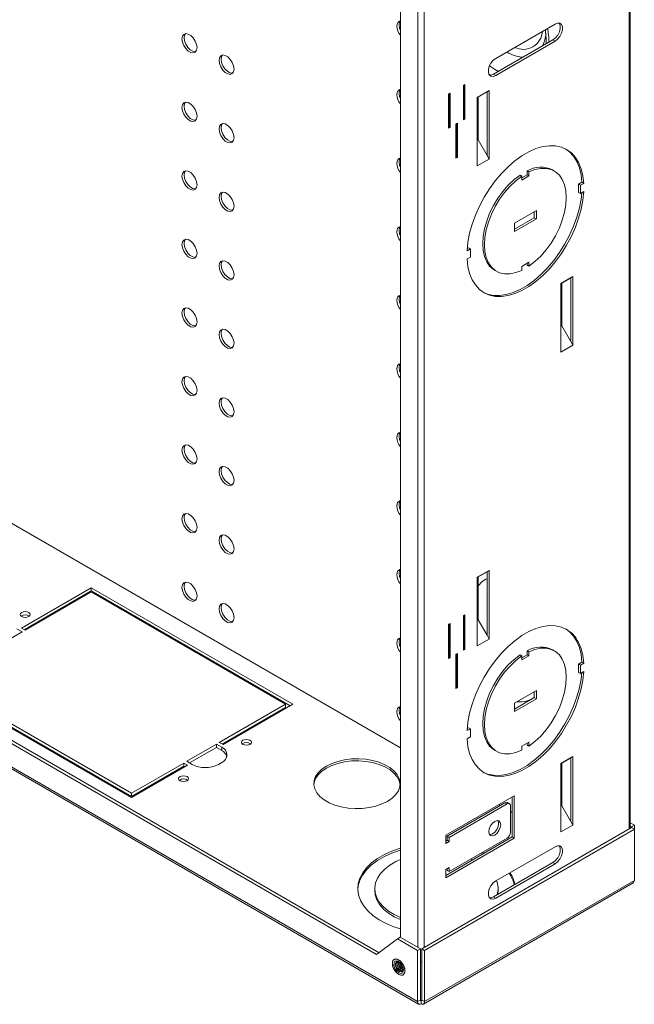
# Model space of a CAD drawing. Units: inches. Extents: x 0.7 to 57, y 1.2 to 57.4.
# Drawn here: x 49.6 to 57, y 8.4 to 20.1 of the extents above; entities that cross this region are included whole.
import ezdxf

# ---------------------------------------------------------------- set-up
doc = ezdxf.new("R2010")
doc.units = ezdxf.units.IN
doc.header["$MEASUREMENT"] = 0

msp = doc.modelspace()

# ---------------------------------------------------------------- linework, layer by layer
at = {"color": 7, "linetype": 'Continuous', "lineweight": 15}
for p, q in [((56.914, 10.489), (56.914, 43.509)), ((54.174, 25.488), (54.174, 9.189)), ((56.017, 20.068), (55.31, 19.659)), ((55.284, 19.47), (55.991, 19.878)), ((55.31, 19.455), (56.017, 19.863)), ((55.91, 19.836), (55.909, 19.907)), ((55.991, 19.878), (56.017, 19.863)), ((55.284, 19.47), (55.31, 19.455)), ((54.765, 19.244), (54.748, 19.234)), ((54.748, 19.234), (54.748, 18.826)), ((54.758, 18.84), (54.758, 19.24)), ((54.765, 18.836), (54.765, 19.244)), ((54.942, 19.346), (54.924, 19.336)), ((54.924, 19.336), (54.924, 18.928)), ((54.935, 18.942), (54.935, 19.342)), ((54.942, 18.938), (54.942, 19.346)), ((55.232, 19.276), (55.09, 19.194)), ((55.206, 19.261), (55.099, 19.199)), ((55.232, 19.276), (55.206, 19.261)), ((55.206, 18.503), (55.206, 19.261)), ((55.232, 18.459), (55.232, 19.276)), ((55.099, 19.199), (55.09, 19.194)), ((55.09, 18.377), (55.09, 19.194)), ((55.099, 19.199), (55.099, 18.689)), ((54.854, 18.887), (54.836, 18.877)), ((54.847, 18.483), (54.847, 18.883)), ((54.854, 18.479), (54.854, 18.887)), ((54.924, 18.936), (54.935, 18.942)), ((54.924, 18.928), (54.942, 18.938)), ((54.935, 18.942), (54.942, 18.938)), ((54.748, 18.834), (54.758, 18.84)), ((54.748, 18.826), (54.765, 18.836)), ((54.758, 18.84), (54.765, 18.836)), ((54.836, 18.877), (54.836, 18.469)), ((55.099, 18.689), (55.09, 18.684)), ((55.099, 18.689), (55.206, 18.503)), ((54.836, 18.477), (54.847, 18.483)), ((54.836, 18.469), (54.854, 18.479)), ((54.847, 18.483), (54.854, 18.479)), ((55.232, 18.459), (55.09, 18.377)), ((55.206, 18.503), (55.232, 18.459)), ((55.684, 18.271), (55.684, 18.318)), ((55.684, 18.318), (55.706, 18.306)), ((55.706, 18.259), (55.706, 18.306)), ((56.008, 18.318), (55.987, 18.33)), ((55.599, 18.269), (55.621, 18.257)), ((55.621, 18.235), (55.684, 18.271)), ((55.621, 18.21), (55.706, 18.259)), ((55.621, 18.257), (55.621, 18.21)), ((55.684, 18.271), (55.706, 18.259)), ((56.337, 18.183), (56.298, 18.16)), ((56.337, 18.183), (56.358, 18.17)), ((56.298, 18.16), (56.298, 18.062)), ((56.298, 18.16), (56.319, 18.148)), ((56.298, 18.062), (56.319, 18.05)), ((56.358, 18.17), (56.319, 18.148)), ((56.319, 18.148), (56.319, 18.05)), ((56.319, 18.05), (56.358, 18.072)), ((55.794, 17.845), (55.532, 17.694)), ((55.768, 17.761), (55.768, 17.83)), ((55.794, 17.747), (55.794, 17.845)), ((55.532, 17.625), (55.768, 17.761)), ((55.532, 17.596), (55.794, 17.747)), ((55.768, 17.761), (55.794, 17.747)), ((55.532, 17.694), (55.532, 17.596)), ((55.007, 17.39), (54.968, 17.368)), ((54.986, 17.403), (54.97, 17.393)), ((54.986, 17.403), (55.007, 17.39)), ((55.007, 17.292), (55.007, 17.39)), ((54.968, 17.27), (55.007, 17.292)), ((55.297, 17.135), (55.318, 17.123)), ((55.706, 17.23), (55.621, 17.181)), ((55.621, 17.181), (55.621, 17.134)), ((55.684, 17.196), (55.684, 17.218)), ((55.684, 17.196), (55.706, 17.183)), ((55.706, 17.183), (55.706, 17.23)), ((56.229, 17.059), (56.087, 16.977)), ((56.203, 17.044), (56.096, 16.982)), ((56.229, 17.059), (56.203, 17.044)), ((56.203, 16.286), (56.203, 17.044)), ((56.229, 16.242), (56.229, 17.059)), ((56.096, 16.982), (56.087, 16.977)), ((56.087, 16.16), (56.087, 16.977)), ((56.096, 16.982), (56.096, 16.472)), ((56.096, 16.472), (56.087, 16.467)), ((56.096, 16.472), (56.203, 16.286)), ((56.229, 16.242), (56.087, 16.16)), ((56.203, 16.286), (56.229, 16.242)), ((46.886, 15.653), (54.174, 11.446)), ((44.331, 14.223), (54.377, 8.424)), ((44.344, 14.194), (54.39, 8.394)), ((44.818, 14.221), (53.89, 8.984)), ((44.851, 14.241), (53.919, 9.006)), ((55.232, 13.56), (55.09, 13.478)), ((55.206, 13.545), (55.099, 13.483)), ((55.232, 13.56), (55.206, 13.545)), ((55.206, 12.787), (55.206, 13.545)), ((55.232, 12.743), (55.232, 13.56)), ((55.099, 13.483), (55.09, 13.478)), ((55.09, 12.662), (55.09, 13.478)), ((55.099, 13.483), (55.099, 12.973)), ((50.488, 13.354), (49.655, 12.874)), ((50.488, 13.315), (49.688, 12.854)), ((49.699, 12.848), (50.488, 13.304)), ((52.892, 11.967), (50.488, 13.354)), ((50.488, 13.315), (50.488, 13.354)), ((52.858, 11.947), (50.488, 13.315)), ((50.488, 13.304), (52.804, 11.967)), ((54.942, 13.03), (54.924, 13.02)), ((54.924, 13.02), (54.924, 12.612)), ((54.935, 12.626), (54.935, 13.026)), ((54.942, 12.622), (54.942, 13.03)), ((54.765, 12.928), (54.748, 12.918)), ((54.748, 12.918), (54.748, 12.51)), ((54.758, 12.524), (54.758, 12.924)), ((54.765, 12.52), (54.765, 12.928)), ((55.099, 12.973), (55.09, 12.968)), ((55.099, 12.973), (55.206, 12.787)), ((49.31, 12.624), (49.663, 12.828)), ((49.663, 12.828), (49.6, 12.865)), ((49.655, 12.874), (49.699, 12.848)), ((55.206, 12.787), (55.232, 12.743)), ((55.232, 12.743), (55.09, 12.662)), ((54.854, 12.571), (54.836, 12.561)), ((54.836, 12.561), (54.836, 12.152)), ((54.847, 12.167), (54.847, 12.567)), ((54.854, 12.163), (54.854, 12.571)), ((54.924, 12.62), (54.935, 12.626)), ((54.924, 12.612), (54.942, 12.622)), ((54.935, 12.626), (54.942, 12.622)), ((55.599, 12.553), (55.621, 12.541)), ((55.621, 12.519), (55.684, 12.555)), ((55.684, 12.555), (55.684, 12.602)), ((55.684, 12.602), (55.706, 12.59)), ((55.684, 12.555), (55.706, 12.543)), ((55.706, 12.543), (55.706, 12.59)), ((56.008, 12.602), (55.987, 12.614)), ((54.748, 12.518), (54.758, 12.524)), ((54.748, 12.51), (54.765, 12.52)), ((54.758, 12.524), (54.765, 12.52)), ((55.621, 12.494), (55.706, 12.543)), ((55.621, 12.541), (55.621, 12.494)), ((56.337, 12.467), (56.298, 12.444)), ((56.298, 12.444), (56.298, 12.346)), ((56.298, 12.444), (56.319, 12.432)), ((56.358, 12.455), (56.319, 12.432)), ((56.319, 12.432), (56.319, 12.334)), ((56.337, 12.467), (56.358, 12.455)), ((56.298, 12.346), (56.319, 12.334)), ((56.319, 12.334), (56.358, 12.357)), ((48.563, 12.243), (50.967, 10.855)), ((50.967, 10.906), (48.65, 12.243)), ((50.967, 10.867), (48.65, 12.204)), ((54.836, 12.161), (54.847, 12.167)), ((54.836, 12.152), (54.854, 12.163)), ((54.847, 12.167), (54.854, 12.163)), ((55.794, 12.129), (55.532, 11.978)), ((55.768, 12.046), (55.768, 12.114)), ((55.794, 12.031), (55.794, 12.129)), ((52.804, 11.967), (52.015, 11.511)), ((52.059, 11.486), (52.892, 11.967)), ((52.804, 11.928), (52.804, 11.967)), ((55.532, 11.909), (55.768, 12.046)), ((55.532, 11.88), (55.794, 12.031)), ((55.532, 11.978), (55.532, 11.88)), ((55.768, 12.046), (55.794, 12.031)), ((52.804, 11.928), (52.049, 11.492)), ((55.007, 11.675), (54.968, 11.652)), ((54.986, 11.687), (54.97, 11.677)), ((54.986, 11.687), (55.007, 11.675)), ((55.007, 11.577), (55.007, 11.675)), ((52.015, 11.511), (52.059, 11.486)), ((54.968, 11.554), (55.007, 11.577)), ((55.706, 11.514), (55.621, 11.465)), ((55.684, 11.48), (55.684, 11.502)), ((55.706, 11.468), (55.706, 11.514)), ((51.98, 11.491), (51.626, 11.287)), ((51.98, 11.452), (51.66, 11.267)), ((52.043, 11.454), (51.98, 11.491)), ((51.98, 11.452), (51.98, 11.491)), ((52.043, 11.415), (51.98, 11.452)), ((52.043, 11.415), (52.043, 11.454)), ((55.297, 11.419), (55.318, 11.407)), ((55.621, 11.465), (55.621, 11.419)), ((55.684, 11.48), (55.706, 11.468)), ((51.591, 11.266), (50.967, 10.906)), ((51.635, 11.241), (51.591, 11.266)), ((51.591, 11.227), (51.591, 11.266)), ((51.626, 11.287), (51.69, 11.25)), ((52.004, 11.25), (52.043, 11.273)), ((56.229, 11.343), (56.087, 11.261)), ((56.096, 11.266), (56.087, 11.261)), ((56.087, 10.445), (56.087, 11.261)), ((56.203, 11.328), (56.096, 11.266)), ((56.096, 11.266), (56.096, 10.756)), ((56.229, 11.343), (56.203, 11.328)), ((56.203, 10.57), (56.203, 11.328)), ((56.229, 10.526), (56.229, 11.343)), ((50.967, 10.855), (51.635, 11.241)), ((51.591, 11.227), (50.967, 10.867)), ((51.601, 11.221), (51.591, 11.227)), ((50.967, 10.867), (50.967, 10.906)), ((55.53, 10.876), (54.713, 10.405)), ((54.73, 10.395), (55.419, 10.793)), ((55.419, 10.793), (55.445, 10.778)), ((55.475, 10.781), (55.449, 10.796)), ((55.504, 10.385), (55.504, 10.862)), ((55.53, 10.37), (55.53, 10.876)), ((54.756, 10.38), (55.445, 10.778)), ((55.345, 10.77), (55.362, 10.76)), ((55.487, 10.754), (55.487, 10.443)), ((55.487, 10.688), (55.504, 10.678)), ((56.096, 10.756), (56.087, 10.751)), ((56.096, 10.756), (56.203, 10.57)), ((56.203, 10.57), (56.229, 10.526)), ((54.427, 9.052), (56.928, 10.496)), ((54.46, 9.033), (56.962, 10.477)), ((56.229, 10.526), (56.087, 10.445)), ((56.962, 10.525), (56.914, 10.552)), ((56.928, 10.506), (56.914, 10.513)), ((56.928, 10.506), (56.962, 10.525)), ((56.928, 10.496), (56.928, 10.506)), ((56.928, 10.496), (56.962, 10.477)), ((56.962, 10.477), (56.962, 10.525)), ((56.962, 9.868), (56.962, 10.477)), ((54.713, 10.405), (54.713, 10.307)), ((54.713, 9.928), (55.504, 10.385)), ((54.713, 9.899), (55.53, 10.37)), ((54.713, 10.336), (54.73, 10.346)), ((54.713, 10.307), (54.756, 10.331)), ((54.73, 10.395), (54.756, 10.38)), ((54.73, 10.346), (54.73, 10.395)), ((54.73, 10.346), (54.756, 10.331)), ((54.756, 10.331), (54.756, 10.38)), ((55.445, 10.37), (54.756, 9.972)), ((55.504, 10.385), (55.53, 10.37)), ((55.179, 10.197), (55.16, 10.206)), ((56.017, 10.269), (55.31, 9.861)), ((55.035, 10.114), (55.015, 10.122)), ((55.155, 10.183), (55.135, 10.191)), ((54.756, 10.021), (54.713, 9.997)), ((54.713, 9.997), (54.713, 9.899)), ((54.73, 9.987), (54.73, 10.006)), ((54.73, 9.987), (54.756, 9.972)), ((54.756, 9.972), (54.756, 10.021)), ((55.284, 9.671), (55.991, 10.08)), ((55.31, 9.657), (56.017, 10.065)), ((55.991, 10.08), (56.017, 10.065)), ((56.962, 9.868), (54.46, 8.424)), ((53.868, 9.77), (53.868, 9.746)), ((54.447, 8.394), (56.948, 9.838)), ((55.338, 9.746), (55.338, 9.77)), ((55.284, 9.671), (55.31, 9.657)), ((53.89, 8.984), (54.138, 9.171)), ((54.138, 9.171), (54.172, 9.19)), ((54.138, 9.171), (54.377, 9.033)), ((54.172, 9.19), (54.411, 9.052)), ((54.411, 9.052), (54.377, 9.033)), ((54.377, 9.033), (54.377, 8.424)), ((54.411, 8.443), (54.411, 9.052)), ((54.427, 8.443), (54.427, 9.052)), ((54.427, 9.052), (54.46, 9.033)), ((54.46, 8.424), (54.46, 9.033)), ((54.105, 8.93), (54.1, 8.927)), ((54.112, 8.906), (54.112, 8.906)), ((54.203, 8.838), (54.203, 8.839)), ((54.194, 8.764), (54.194, 8.764)), ((54.206, 8.743), (54.211, 8.746)), ((54.377, 8.424), (54.411, 8.443)), ((54.419, 8.438), (54.419, 8.399)), ((54.46, 8.424), (54.427, 8.443))]:
    msp.add_line(p, q, dxfattribs=at)
at = {"color": 8, "linetype": 'Continuous', "lineweight": 15}
for p, q in [((56.899, 43.5), (56.899, 10.48)), ((54.382, 25.368), (54.382, 9.069)), ((54.455, 25.368), (54.455, 9.069)), ((55.247, 19.458), (55.228, 19.47)), ((55.193, 13.538), (55.206, 13.539)), ((54.419, 8.438), (54.411, 8.443)), ((54.427, 8.443), (54.419, 8.438))]:
    msp.add_line(p, q, dxfattribs=at)
at = {"color": 7, "linetype": 'Continuous', "lineweight": 15, "flags": 128}
for points in [[(54.174, 20.108), (54.164, 20.091), (54.158, 20.058)], [(54.158, 20.058), (54.164, 20.02), (54.174, 19.991)], [(55.991, 19.878), (56.021, 19.902), (56.048, 19.935), (56.068, 19.973), (56.078, 20.013), (56.078, 20.048), (56.068, 20.075), (56.065, 20.079)], [(56.017, 19.863), (56.047, 19.887), (56.073, 19.92), (56.093, 19.959), (56.104, 19.998), (56.104, 20.034), (56.093, 20.061), (56.073, 20.077), (56.047, 20.079), (56.017, 20.068)], [(51.57, 19.89), (51.575, 19.852), (51.591, 19.812), (51.614, 19.775), (51.644, 19.746), (51.675, 19.728), (51.704, 19.723), (51.728, 19.733), (51.743, 19.755), (51.749, 19.787), (51.743, 19.825), (51.728, 19.865), (51.704, 19.902), (51.675, 19.931), (51.644, 19.949), (51.614, 19.954), (51.591, 19.945), (51.575, 19.922), (51.57, 19.89)], [(51.61, 19.953), (51.601, 19.937), (51.595, 19.905)], [(51.595, 19.905), (51.601, 19.867), (51.616, 19.826), (51.64, 19.79), (51.669, 19.761), (51.7, 19.743), (51.729, 19.738), (51.734, 19.739)], [(52.012, 19.635), (52.017, 19.597), (52.033, 19.557), (52.056, 19.52), (52.086, 19.491), (52.117, 19.473), (52.146, 19.468), (52.17, 19.478), (52.185, 19.5), (52.191, 19.532), (52.185, 19.57), (52.17, 19.61), (52.146, 19.647), (52.117, 19.676), (52.086, 19.694), (52.056, 19.699), (52.033, 19.689), (52.017, 19.667), (52.012, 19.635)], [(52.052, 19.698), (52.042, 19.682), (52.037, 19.65)], [(52.037, 19.65), (52.042, 19.611), (52.058, 19.571), (52.082, 19.535), (52.111, 19.505), (52.142, 19.488), (52.171, 19.483), (52.176, 19.484)], [(55.31, 19.659), (55.279, 19.636), (55.253, 19.603), (55.233, 19.564), (55.223, 19.525), (55.223, 19.489), (55.233, 19.462), (55.253, 19.446), (55.279, 19.444), (55.31, 19.455)], [(55.236, 19.459), (55.254, 19.459), (55.284, 19.47)], [(54.174, 19.291), (54.164, 19.274), (54.158, 19.242)], [(54.158, 19.242), (54.164, 19.203), (54.174, 19.175)], [(51.57, 19.074), (51.575, 19.035), (51.591, 18.995), (51.614, 18.958), (51.644, 18.929), (51.675, 18.911), (51.704, 18.907), (51.728, 18.916), (51.743, 18.938), (51.749, 18.97), (51.743, 19.009), (51.728, 19.049), (51.704, 19.086), (51.675, 19.115), (51.644, 19.133), (51.614, 19.137), (51.591, 19.128), (51.575, 19.106), (51.57, 19.074)], [(51.61, 19.137), (51.601, 19.121), (51.595, 19.088)], [(51.595, 19.088), (51.601, 19.05), (51.616, 19.01), (51.64, 18.973), (51.669, 18.944), (51.7, 18.926), (51.729, 18.922), (51.734, 18.922)], [(52.012, 18.819), (52.017, 18.78), (52.033, 18.74), (52.056, 18.703), (52.086, 18.674), (52.117, 18.656), (52.146, 18.652), (52.17, 18.661), (52.185, 18.683), (52.191, 18.715), (52.185, 18.754), (52.17, 18.794), (52.146, 18.831), (52.117, 18.86), (52.086, 18.878), (52.056, 18.882), (52.033, 18.873), (52.017, 18.851), (52.012, 18.819)], [(52.052, 18.882), (52.042, 18.866), (52.037, 18.833)], [(52.037, 18.833), (52.042, 18.795), (52.058, 18.755), (52.082, 18.718), (52.111, 18.689), (52.142, 18.671), (52.171, 18.666), (52.176, 18.667)], [(54.968, 17.368), (54.978, 17.47), (54.998, 17.576), (55.028, 17.684), (55.067, 17.792), (55.115, 17.9), (55.171, 18.005), (55.234, 18.105), (55.303, 18.201), (55.377, 18.289), (55.456, 18.368), (55.538, 18.439), (55.621, 18.499), (55.705, 18.547), (55.789, 18.584), (55.87, 18.608), (55.949, 18.619), (56.023, 18.616), (56.093, 18.601), (56.155, 18.573), (56.211, 18.533), (56.259, 18.48), (56.298, 18.417), (56.328, 18.344), (56.348, 18.261), (56.358, 18.17)], [(56.145, 18.579), (56.19, 18.545), (56.238, 18.493), (56.277, 18.429), (56.307, 18.356), (56.327, 18.273), (56.337, 18.183)], [(54.174, 18.474), (54.164, 18.457), (54.158, 18.425)], [(54.158, 18.425), (54.164, 18.387), (54.174, 18.358)], [(51.57, 18.257), (51.575, 18.219), (51.591, 18.179), (51.614, 18.142), (51.644, 18.113), (51.675, 18.095), (51.704, 18.09), (51.728, 18.1), (51.743, 18.122), (51.749, 18.154), (51.743, 18.192), (51.728, 18.232), (51.704, 18.269), (51.675, 18.298), (51.644, 18.316), (51.614, 18.321), (51.591, 18.311), (51.575, 18.289), (51.57, 18.257)], [(51.61, 18.32), (51.601, 18.304), (51.595, 18.272)], [(55.706, 18.306), (55.777, 18.334), (55.846, 18.348), (55.911, 18.349), (55.97, 18.335), (56.023, 18.308), (56.068, 18.269), (56.103, 18.217), (56.13, 18.154), (56.146, 18.082), (56.151, 18.002), (56.146, 17.915), (56.13, 17.825), (56.103, 17.732), (56.068, 17.639), (56.023, 17.547), (55.97, 17.459), (55.911, 17.378), (55.846, 17.303), (55.777, 17.238), (55.706, 17.183)], [(51.595, 18.272), (51.601, 18.233), (51.616, 18.193), (51.64, 18.157), (51.669, 18.127), (51.7, 18.11), (51.729, 18.105), (51.734, 18.106)], [(55.297, 17.135), (55.282, 17.144), (55.237, 17.184), (55.202, 17.236), (55.175, 17.298), (55.159, 17.37), (55.154, 17.451), (55.159, 17.537), (55.175, 17.628), (55.202, 17.721), (55.237, 17.814), (55.282, 17.905), (55.335, 17.993), (55.394, 18.075), (55.459, 18.149), (55.528, 18.215), (55.599, 18.269)], [(55.621, 17.134), (55.549, 17.107), (55.48, 17.092), (55.416, 17.092), (55.356, 17.105), (55.303, 17.132), (55.259, 17.172), (55.223, 17.223), (55.197, 17.286), (55.181, 17.358), (55.175, 17.438), (55.181, 17.525), (55.197, 17.616), (55.223, 17.708), (55.259, 17.802), (55.303, 17.893), (55.356, 17.981), (55.416, 18.063), (55.48, 18.137), (55.549, 18.202), (55.621, 18.257)], [(52.012, 18.002), (52.017, 17.964), (52.033, 17.924), (52.056, 17.887), (52.086, 17.858), (52.117, 17.84), (52.146, 17.835), (52.17, 17.844), (52.185, 17.867), (52.191, 17.899), (52.185, 17.937), (52.17, 17.977), (52.146, 18.014), (52.117, 18.043), (52.086, 18.061), (52.056, 18.066), (52.033, 18.056), (52.017, 18.034), (52.012, 18.002)], [(52.052, 18.065), (52.042, 18.049), (52.037, 18.017)], [(56.358, 18.072), (56.348, 17.97), (56.328, 17.864), (56.298, 17.756), (56.259, 17.648), (56.211, 17.54), (56.155, 17.435), (56.093, 17.335), (56.023, 17.24), (55.949, 17.152), (55.87, 17.072), (55.789, 17.001), (55.705, 16.942), (55.621, 16.893), (55.538, 16.857), (55.456, 16.833), (55.377, 16.822), (55.303, 16.824), (55.234, 16.839), (55.171, 16.867), (55.115, 16.907), (55.067, 16.96), (55.028, 17.023), (54.998, 17.097), (54.978, 17.179), (54.968, 17.27)], [(52.037, 18.017), (52.042, 17.978), (52.058, 17.938), (52.082, 17.901), (52.111, 17.872), (52.142, 17.854), (52.171, 17.85), (52.176, 17.85)], [(56.335, 18.059), (56.327, 17.982), (56.307, 17.877), (56.277, 17.769), (56.238, 17.66), (56.19, 17.553), (56.134, 17.448), (56.071, 17.347), (56.002, 17.252), (55.928, 17.164), (55.849, 17.084), (55.767, 17.014), (55.684, 16.954), (55.6, 16.905), (55.516, 16.869), (55.435, 16.845), (55.356, 16.834), (55.282, 16.836), (55.212, 16.851), (55.16, 16.873)], [(54.173, 17.657), (54.164, 17.641), (54.158, 17.609)], [(54.158, 17.609), (54.164, 17.57), (54.174, 17.541)], [(51.57, 17.441), (51.575, 17.402), (51.591, 17.362), (51.614, 17.325), (51.644, 17.296), (51.675, 17.278), (51.704, 17.274), (51.728, 17.283), (51.743, 17.305), (51.749, 17.337), (51.743, 17.376), (51.728, 17.416), (51.704, 17.453), (51.675, 17.482), (51.644, 17.5), (51.614, 17.504), (51.591, 17.495), (51.575, 17.473), (51.57, 17.441)], [(51.61, 17.504), (51.601, 17.488), (51.595, 17.455)], [(51.595, 17.455), (51.601, 17.417), (51.616, 17.377), (51.64, 17.34), (51.669, 17.311), (51.7, 17.293), (51.729, 17.288), (51.734, 17.289)], [(52.012, 17.186), (52.017, 17.147), (52.033, 17.107), (52.056, 17.07), (52.086, 17.041), (52.117, 17.023), (52.146, 17.019), (52.17, 17.028), (52.185, 17.05), (52.191, 17.082), (52.185, 17.121), (52.17, 17.161), (52.146, 17.198), (52.117, 17.227), (52.086, 17.245), (52.056, 17.249), (52.033, 17.24), (52.017, 17.218), (52.012, 17.186)], [(52.052, 17.249), (52.042, 17.232), (52.037, 17.2)], [(52.037, 17.2), (52.042, 17.162), (52.058, 17.122), (52.082, 17.085), (52.111, 17.056), (52.142, 17.038), (52.171, 17.033), (52.176, 17.034)], [(54.173, 16.84), (54.164, 16.824), (54.158, 16.792)], [(54.158, 16.792), (54.164, 16.754), (54.174, 16.725)], [(51.57, 16.624), (51.575, 16.586), (51.591, 16.546), (51.614, 16.509), (51.644, 16.48), (51.675, 16.462), (51.704, 16.457), (51.728, 16.467), (51.743, 16.489), (51.749, 16.521), (51.743, 16.559), (51.728, 16.599), (51.704, 16.636), (51.675, 16.665), (51.644, 16.683), (51.614, 16.688), (51.591, 16.678), (51.575, 16.656), (51.57, 16.624)], [(51.61, 16.687), (51.601, 16.671), (51.595, 16.639)], [(51.595, 16.639), (51.601, 16.6), (51.616, 16.56), (51.64, 16.524), (51.669, 16.494), (51.7, 16.476), (51.729, 16.472), (51.734, 16.472)], [(52.012, 16.369), (52.017, 16.331), (52.033, 16.29), (52.056, 16.254), (52.086, 16.225), (52.117, 16.207), (52.146, 16.202), (52.17, 16.211), (52.185, 16.233), (52.191, 16.266), (52.185, 16.304), (52.17, 16.344), (52.146, 16.381), (52.117, 16.41), (52.086, 16.428), (52.056, 16.433), (52.033, 16.423), (52.017, 16.401), (52.012, 16.369)], [(52.052, 16.432), (52.042, 16.416), (52.037, 16.384)], [(52.037, 16.384), (52.042, 16.345), (52.058, 16.305), (52.082, 16.268), (52.111, 16.239), (52.142, 16.221), (52.171, 16.217), (52.176, 16.217)], [(54.173, 16.024), (54.164, 16.008), (54.158, 15.976)], [(54.158, 15.976), (54.164, 15.937), (54.174, 15.908)], [(51.57, 15.808), (51.575, 15.769), (51.591, 15.729), (51.614, 15.692), (51.644, 15.663), (51.675, 15.645), (51.704, 15.641), (51.728, 15.65), (51.743, 15.672), (51.749, 15.704), (51.743, 15.743), (51.728, 15.783), (51.704, 15.82), (51.675, 15.849), (51.644, 15.867), (51.614, 15.871), (51.591, 15.862), (51.575, 15.84), (51.57, 15.808)], [(51.61, 15.871), (51.601, 15.854), (51.595, 15.822)], [(51.595, 15.822), (51.601, 15.784), (51.616, 15.744), (51.64, 15.707), (51.669, 15.678), (51.7, 15.66), (51.729, 15.655), (51.734, 15.656)], [(52.012, 15.552), (52.017, 15.514), (52.033, 15.474), (52.056, 15.437), (52.086, 15.408), (52.117, 15.39), (52.146, 15.386), (52.17, 15.395), (52.185, 15.417), (52.191, 15.449), (52.185, 15.488), (52.17, 15.528), (52.146, 15.564), (52.117, 15.594), (52.086, 15.611), (52.056, 15.616), (52.033, 15.607), (52.017, 15.585), (52.012, 15.552)], [(52.052, 15.615), (52.042, 15.599), (52.037, 15.567)], [(52.037, 15.567), (52.042, 15.529), (52.058, 15.489), (52.082, 15.452), (52.111, 15.423), (52.142, 15.405), (52.171, 15.4), (52.176, 15.401)], [(54.173, 15.207), (54.164, 15.191), (54.158, 15.159)], [(54.158, 15.159), (54.164, 15.121), (54.174, 15.092)], [(51.57, 14.991), (51.575, 14.953), (51.591, 14.913), (51.614, 14.876), (51.644, 14.847), (51.675, 14.829), (51.704, 14.824), (51.728, 14.833), (51.743, 14.856), (51.749, 14.888), (51.743, 14.926), (51.728, 14.966), (51.704, 15.003), (51.675, 15.032), (51.644, 15.05), (51.614, 15.055), (51.591, 15.045), (51.575, 15.023), (51.57, 14.991)], [(51.61, 15.054), (51.601, 15.038), (51.595, 15.006)], [(51.595, 15.006), (51.601, 14.967), (51.616, 14.927), (51.64, 14.89), (51.669, 14.861), (51.7, 14.843), (51.729, 14.839), (51.734, 14.839)], [(52.012, 14.736), (52.017, 14.697), (52.033, 14.657), (52.056, 14.621), (52.086, 14.591), (52.117, 14.574), (52.146, 14.569), (52.17, 14.578), (52.185, 14.6), (52.191, 14.633), (52.185, 14.671), (52.17, 14.711), (52.146, 14.748), (52.117, 14.777), (52.086, 14.795), (52.056, 14.8), (52.033, 14.79), (52.017, 14.768), (52.012, 14.736)], [(52.052, 14.799), (52.042, 14.783), (52.037, 14.751)], [(52.037, 14.751), (52.042, 14.712), (52.058, 14.672), (52.082, 14.635), (52.111, 14.606), (52.142, 14.588), (52.171, 14.584), (52.176, 14.584)], [(54.173, 14.391), (54.164, 14.375), (54.158, 14.343)], [(54.158, 14.343), (54.164, 14.304), (54.174, 14.275)], [(51.57, 14.174), (51.575, 14.136), (51.591, 14.096), (51.614, 14.059), (51.644, 14.03), (51.675, 14.012), (51.704, 14.008), (51.728, 14.017), (51.743, 14.039), (51.749, 14.071), (51.743, 14.11), (51.728, 14.15), (51.704, 14.186), (51.675, 14.216), (51.644, 14.234), (51.614, 14.238), (51.591, 14.229), (51.575, 14.207), (51.57, 14.174)], [(51.61, 14.238), (51.601, 14.221), (51.595, 14.189)], [(51.595, 14.189), (51.601, 14.151), (51.616, 14.111), (51.64, 14.074), (51.669, 14.045), (51.7, 14.027), (51.729, 14.022), (51.734, 14.023)], [(52.012, 13.919), (52.017, 13.881), (52.033, 13.841), (52.056, 13.804), (52.086, 13.775), (52.117, 13.757), (52.146, 13.752), (52.17, 13.762), (52.185, 13.784), (52.191, 13.816), (52.185, 13.855), (52.17, 13.895), (52.146, 13.931), (52.117, 13.96), (52.086, 13.978), (52.056, 13.983), (52.033, 13.974), (52.017, 13.952), (52.012, 13.919)], [(52.052, 13.982), (52.042, 13.966), (52.037, 13.934)], [(52.037, 13.934), (52.042, 13.896), (52.058, 13.856), (52.082, 13.819), (52.111, 13.79), (52.142, 13.772), (52.171, 13.767), (52.176, 13.768)], [(54.173, 13.574), (54.164, 13.558), (54.158, 13.526)], [(54.158, 13.526), (54.164, 13.488), (54.174, 13.459)], [(51.57, 13.358), (51.575, 13.319), (51.591, 13.279), (51.614, 13.243), (51.644, 13.214), (51.675, 13.196), (51.704, 13.191), (51.728, 13.2), (51.743, 13.222), (51.749, 13.255), (51.743, 13.293), (51.728, 13.333), (51.704, 13.37), (51.675, 13.399), (51.644, 13.417), (51.614, 13.422), (51.591, 13.412), (51.575, 13.39), (51.57, 13.358)], [(51.61, 13.421), (51.601, 13.405), (51.595, 13.373)], [(51.595, 13.373), (51.601, 13.334), (51.616, 13.294), (51.64, 13.257), (51.669, 13.228), (51.7, 13.21), (51.729, 13.206), (51.734, 13.206)], [(52.012, 13.103), (52.017, 13.064), (52.033, 13.024), (52.056, 12.988), (52.086, 12.958), (52.117, 12.94), (52.146, 12.936), (52.17, 12.945), (52.185, 12.967), (52.191, 13), (52.185, 13.038), (52.17, 13.078), (52.146, 13.115), (52.117, 13.144), (52.086, 13.162), (52.056, 13.166), (52.033, 13.157), (52.017, 13.135), (52.012, 13.103)], [(52.052, 13.166), (52.042, 13.15), (52.037, 13.118)], [(49.659, 13.011), (49.678, 13.003), (49.701, 13.001), (49.723, 13.003), (49.743, 13.011), (49.756, 13.022), (49.76, 13.035), (49.756, 13.048), (49.743, 13.059), (49.723, 13.067), (49.701, 13.069), (49.678, 13.067), (49.659, 13.059), (49.646, 13.048), (49.641, 13.035), (49.646, 13.022), (49.659, 13.011)], [(52.037, 13.118), (52.042, 13.079), (52.058, 13.039), (52.082, 13.002), (52.111, 12.973), (52.142, 12.955), (52.171, 12.951), (52.176, 12.951)], [(54.968, 11.652), (54.978, 11.754), (54.998, 11.86), (55.028, 11.968), (55.067, 12.077), (55.115, 12.184), (55.171, 12.289), (55.234, 12.39), (55.303, 12.485), (55.377, 12.573), (55.456, 12.653), (55.538, 12.723), (55.621, 12.783), (55.705, 12.831), (55.789, 12.868), (55.87, 12.892), (55.949, 12.903), (56.023, 12.901), (56.093, 12.885), (56.155, 12.857), (56.211, 12.817), (56.259, 12.765), (56.298, 12.701), (56.328, 12.628), (56.348, 12.545), (56.358, 12.455)], [(56.145, 12.863), (56.19, 12.829), (56.238, 12.777), (56.277, 12.714), (56.307, 12.64), (56.327, 12.557), (56.337, 12.467)], [(54.173, 12.758), (54.164, 12.742), (54.158, 12.709)], [(54.158, 12.709), (54.164, 12.671), (54.174, 12.642)], [(55.297, 11.419), (55.282, 11.428), (55.237, 11.468), (55.202, 11.52), (55.175, 11.582), (55.159, 11.655), (55.154, 11.735), (55.159, 11.821), (55.175, 11.912), (55.202, 12.005), (55.237, 12.098), (55.282, 12.19), (55.335, 12.277), (55.394, 12.359), (55.459, 12.434), (55.528, 12.499), (55.599, 12.553)], [(55.706, 12.59), (55.777, 12.618), (55.846, 12.632), (55.911, 12.633), (55.97, 12.619), (56.023, 12.593), (56.068, 12.553), (56.103, 12.501), (56.13, 12.438), (56.146, 12.366), (56.151, 12.286), (56.146, 12.2), (56.13, 12.109), (56.103, 12.016), (56.068, 11.923), (56.023, 11.831), (55.97, 11.744), (55.911, 11.662), (55.846, 11.587), (55.777, 11.522), (55.706, 11.468)], [(55.621, 11.419), (55.549, 11.391), (55.48, 11.376), (55.416, 11.376), (55.356, 11.389), (55.303, 11.416), (55.259, 11.456), (55.223, 11.508), (55.197, 11.57), (55.181, 11.642), (55.175, 11.723), (55.181, 11.809), (55.197, 11.9), (55.223, 11.993), (55.259, 12.086), (55.303, 12.177), (55.356, 12.265), (55.416, 12.347), (55.48, 12.421), (55.549, 12.486), (55.621, 12.541)], [(56.358, 12.357), (56.348, 12.254), (56.328, 12.149), (56.298, 12.041), (56.259, 11.932), (56.211, 11.825), (56.155, 11.72), (56.093, 11.619), (56.023, 11.524), (55.949, 11.436), (55.87, 11.356), (55.789, 11.286), (55.705, 11.226), (55.621, 11.177), (55.538, 11.141), (55.456, 11.117), (55.377, 11.106), (55.303, 11.108), (55.234, 11.123), (55.171, 11.151), (55.115, 11.192), (55.067, 11.244), (55.028, 11.307), (54.998, 11.381), (54.978, 11.463), (54.968, 11.554)], [(56.335, 12.343), (56.327, 12.267), (56.307, 12.161), (56.277, 12.053), (56.238, 11.944), (56.19, 11.837), (56.134, 11.732), (56.071, 11.631), (56.002, 11.536), (55.928, 11.448), (55.849, 11.368), (55.767, 11.298), (55.684, 11.238), (55.6, 11.189), (55.516, 11.153), (55.435, 11.129), (55.356, 11.118), (55.282, 11.12), (55.212, 11.135), (55.16, 11.158)], [(54.173, 11.941), (54.164, 11.925), (54.158, 11.893)], [(54.158, 11.893), (54.164, 11.854), (54.174, 11.826)], [(52.296, 11.488), (52.315, 11.481), (52.338, 11.478), (52.361, 11.481), (52.38, 11.488), (52.393, 11.499), (52.398, 11.512), (52.393, 11.525), (52.38, 11.537), (52.361, 11.544), (52.338, 11.547), (52.315, 11.544), (52.296, 11.537), (52.283, 11.525), (52.279, 11.512), (52.283, 11.499), (52.296, 11.488)], [(54.019, 10.809), (54.074, 10.847), (54.118, 10.889), (54.149, 10.935), (54.166, 10.983), (54.17, 11.032), (54.159, 11.08), (54.135, 11.128), (54.097, 11.172), (54.048, 11.212), (53.988, 11.246), (53.919, 11.275), (53.842, 11.296), (53.761, 11.31), (53.677, 11.316), (53.592, 11.314), (53.508, 11.304), (53.429, 11.286), (53.356, 11.261), (53.291, 11.23), (53.236, 11.192), (53.193, 11.15), (53.162, 11.104), (53.145, 11.056), (53.141, 11.007), (53.152, 10.959), (53.176, 10.912), (53.213, 10.867), (53.263, 10.827), (53.323, 10.793), (53.392, 10.764), (53.468, 10.743), (53.55, 10.729), (53.634, 10.723), (53.719, 10.725), (53.802, 10.735), (53.881, 10.753), (53.954, 10.778), (54.019, 10.809)], [(54.17, 11.007), (54.17, 11.007), (54.159, 11.056), (54.135, 11.103), (54.097, 11.147), (54.048, 11.187), (53.988, 11.222), (53.919, 11.25), (53.842, 11.272), (53.761, 11.286), (53.677, 11.292), (53.592, 11.29), (53.508, 11.28), (53.429, 11.262), (53.356, 11.237), (53.291, 11.205), (53.236, 11.168), (53.193, 11.126), (53.162, 11.08), (53.145, 11.032), (53.141, 11.007)], [(51.547, 11.055), (51.566, 11.048), (51.589, 11.045), (51.611, 11.048), (51.631, 11.055), (51.644, 11.066), (51.648, 11.08), (51.644, 11.093), (51.631, 11.104), (51.611, 11.111), (51.589, 11.114), (51.566, 11.111), (51.547, 11.104), (51.534, 11.093), (51.529, 11.08), (51.534, 11.066), (51.547, 11.055)], [(55.227, 10.449), (55.233, 10.421), (55.248, 10.403), (55.271, 10.398), (55.298, 10.408), (55.325, 10.43), (55.348, 10.461), (55.363, 10.496), (55.369, 10.53), (55.363, 10.558), (55.348, 10.576), (55.325, 10.581), (55.298, 10.571), (55.271, 10.549), (55.248, 10.518), (55.233, 10.483), (55.227, 10.449)], [(55.237, 10.413), (55.246, 10.413), (55.273, 10.423), (55.3, 10.444), (55.323, 10.475), (55.338, 10.511), (55.343, 10.545), (55.338, 10.573), (55.334, 10.581)], [(54.174, 10.251), (54.172, 10.251), (54.073, 10.217), (53.982, 10.176), (53.901, 10.129), (53.83, 10.076), (53.77, 10.019), (53.724, 9.958), (53.691, 9.894), (53.671, 9.829), (53.666, 9.762), (53.675, 9.696), (53.698, 9.63), (53.734, 9.567), (53.784, 9.507), (53.846, 9.451), (53.92, 9.4), (54.004, 9.354), (54.097, 9.315), (54.174, 9.289)], [(54.174, 10.227), (54.172, 10.226), (54.073, 10.192), (53.982, 10.151), (53.901, 10.104), (53.83, 10.052), (53.77, 9.995), (53.724, 9.934), (53.691, 9.87), (53.671, 9.804), (53.666, 9.758)], [(55.991, 10.08), (56.021, 10.103), (56.048, 10.136), (56.068, 10.175), (56.078, 10.214), (56.078, 10.25), (56.068, 10.277), (56.065, 10.28)], [(56.017, 10.065), (56.047, 10.089), (56.073, 10.122), (56.093, 10.16), (56.104, 10.2), (56.104, 10.235), (56.093, 10.262), (56.073, 10.278), (56.047, 10.28), (56.017, 10.269)], [(54.174, 10.115), (54.12, 10.091), (54.048, 10.049), (53.986, 10.002), (53.936, 9.95), (53.9, 9.895), (53.877, 9.837), (53.868, 9.778), (53.873, 9.719), (53.893, 9.661), (53.926, 9.605), (53.973, 9.552), (54.031, 9.503), (54.101, 9.46), (54.174, 9.426)], [(55.31, 9.861), (55.279, 9.837), (55.253, 9.804), (55.233, 9.766), (55.223, 9.726), (55.223, 9.691), (55.233, 9.664), (55.253, 9.648), (55.279, 9.646), (55.31, 9.657)], [(53.868, 9.746), (53.873, 9.694), (53.893, 9.636), (53.926, 9.58), (53.973, 9.527), (54.031, 9.479), (54.101, 9.435), (54.174, 9.401)], [(55.334, 9.7), (55.335, 9.709), (55.338, 9.746)], [(55.236, 9.66), (55.254, 9.66), (55.284, 9.671)], [(54.153, 8.748), (54.18, 8.738), (54.203, 8.741), (54.22, 8.757), (54.228, 8.783), (54.225, 8.817), (54.213, 8.852), (54.192, 8.886), (54.167, 8.912), (54.139, 8.928), (54.113, 8.932), (54.093, 8.922), (54.08, 8.9), (54.078, 8.87), (54.085, 8.835), (54.102, 8.8), (54.126, 8.769), (54.153, 8.748)], [(54.22, 8.835), (54.203, 8.87), (54.179, 8.9), (54.152, 8.922), (54.125, 8.931), (54.102, 8.928), (54.085, 8.912), (54.078, 8.885), (54.081, 8.852), (54.093, 8.817), (54.114, 8.783), (54.139, 8.757), (54.167, 8.742), (54.193, 8.738), (54.213, 8.748), (54.225, 8.77), (54.227, 8.8), (54.22, 8.835)], [(54.204, 8.835), (54.191, 8.864), (54.171, 8.888), (54.148, 8.904), (54.127, 8.91), (54.109, 8.904), (54.098, 8.887), (54.095, 8.863), (54.101, 8.834), (54.115, 8.806), (54.135, 8.782), (54.157, 8.765), (54.179, 8.76), (54.197, 8.766), (54.208, 8.782), (54.211, 8.806), (54.204, 8.835)], [(54.112, 8.906), (54.109, 8.904), (54.098, 8.887), (54.095, 8.863), (54.101, 8.834), (54.115, 8.806), (54.135, 8.782), (54.157, 8.766), (54.179, 8.76), (54.194, 8.764)], [(54.155, 8.897), (54.138, 8.901), (54.123, 8.896), (54.114, 8.883), (54.112, 8.862), (54.117, 8.839), (54.128, 8.815), (54.145, 8.795), (54.163, 8.781), (54.181, 8.777), (54.196, 8.782), (54.205, 8.795), (54.207, 8.799)], [(54.128, 8.899), (54.127, 8.898), (54.118, 8.885), (54.116, 8.865), (54.121, 8.841), (54.133, 8.817), (54.149, 8.797), (54.168, 8.784), (54.186, 8.779), (54.196, 8.781)], [(54.136, 8.901), (54.132, 8.893), (54.13, 8.873), (54.135, 8.849), (54.146, 8.825), (54.163, 8.805), (54.181, 8.792), (54.2, 8.787), (54.202, 8.787)], [(54.427, 8.898), (54.419, 8.898), (54.411, 8.898)]]:
    msp.add_lwpolyline(points, dxfattribs=at)
at = {"color": 8, "linetype": 'Continuous', "lineweight": 15, "flags": 128}
msp.add_lwpolyline([(55.236, 19.571), (55.295, 19.531), (55.343, 19.504)], dxfattribs=at)
at = {"color": 7, "linetype": 'Continuous', "lineweight": 15}
for centre, radius, start, end in [((54.188, 20.053), 0.0561, 104.8272, 189.1799), ((54.326, 20.053), 0.194, 182.647, 218.0734), ((54.188, 19.236), 0.0561, 104.8254, 189.1818), ((54.326, 19.236), 0.194, 182.647, 218.0734), ((54.188, 18.419), 0.0561, 104.8272, 189.1799), ((54.326, 18.419), 0.194, 182.6468, 218.0736), ((55.847, 18.044), 0.319, 63.8751, 120.593), ((54.188, 17.603), 0.0562, 105.7898, 189.1143), ((54.326, 17.603), 0.194, 182.647, 218.0734), ((54.188, 16.786), 0.0562, 105.7897, 189.1136), ((54.326, 16.786), 0.194, 182.6462, 218.0741), ((54.188, 15.97), 0.0562, 105.7891, 189.1143), ((54.326, 15.97), 0.194, 182.647, 218.0734), ((54.188, 15.153), 0.0562, 105.7897, 189.1136), ((54.326, 15.153), 0.194, 182.6462, 218.0741), ((54.188, 14.337), 0.0562, 105.7897, 189.1136), ((54.326, 14.337), 0.194, 182.647, 218.0734), ((54.188, 13.52), 0.0562, 105.7898, 189.1143), ((54.326, 13.52), 0.194, 182.647, 218.0734), ((49.701, 12.949), 0.0827, 53.713, 126.287), ((54.188, 12.704), 0.0562, 105.7897, 189.1136), ((54.326, 12.704), 0.194, 182.6462, 218.0741), ((55.847, 12.328), 0.319, 63.875, 120.5933), ((54.188, 11.887), 0.0562, 105.789, 189.1136), ((54.326, 11.887), 0.194, 182.6464, 218.0736), ((52.338, 11.426), 0.0827, 53.713, 126.287), ((52.009, 11.363), 0.0969, 290.7834, 69.2166), ((51.991, 11.306), 0.12, 18.1039, 64.4644), ((51.847, 11.553), 0.341, 242.6097, 297.3903), ((51.589, 10.993), 0.0827, 53.713, 126.287), ((55.437, 10.768), 0.0302, 65.6875, 125.6218), ((55.461, 10.758), 0.0262, 350.7854, 129.2036), ((55.395, 10.448), 0.0922, 302.6052, 357.3949), ((55.086, 9.771), 0.252, 342.8662, 22.335), ((55.163, 9.728), 0.379, 13.1894, 36.3174), ((55.174, 9.758), 0.367, 9.3417, 33.3928), ((54.22, 8.874), 0.0861, 161.712, 258.2829), ((54.241, 8.886), 0.0932, 171.833, 248.1618), ((54.248, 8.89), 0.0954, 175.0078, 244.987), ((54.273, 8.904), 0.108, 187.671, 232.3237), ((54.28, 8.908), 0.11, 191.6643, 228.3298)]:
    msp.add_arc(centre, radius, start, end, dxfattribs=at)
at = {"color": 8, "linetype": 'Continuous', "lineweight": 15}
for centre, radius, start, end in [((55.637, 19.997), 0.231, 243.8263, 356.1684), ((55.49, 19.989), 0.419, 334.3585, 355.8135), ((54.851, 19.8), 1.096, 2.7327, 11.3325), ((55.668, 20.104), 0.433, 238.3792, 265.5732), ((55.281, 13.267), 0.208, 110.9867, 150.9714), ((55.585, 12.339), 0.346, 265.9968, 302.0242)]:
    msp.add_arc(centre, radius, start, end, dxfattribs=at)
at = {"color": 7, "linetype": 'Continuous', "lineweight": 15}
for points, knots in [([(55.899, 20), (55.902, 19.982), (55.909, 19.934), (55.91, 19.891), (55.911, 19.864)], [0, 0, 0, 0, 0.373632, 1, 1, 1, 1]), ([(56.962, 9.868), (56.961, 9.861), (56.959, 9.847), (56.951, 9.841), (56.947, 9.837)], [0, 0, 0, 0, 0.500561, 1, 1, 1, 1]), ([(54.377, 8.424), (54.377, 8.417), (54.378, 8.405), (54.388, 8.394), (54.402, 8.391), (54.413, 8.397), (54.419, 8.399)], [0, 0, 0, 0, 0.250013, 0.500002, 0.750004, 1, 1, 1, 1]), ([(54.411, 8.443), (54.41, 8.442), (54.41, 8.439), (54.412, 8.436), (54.415, 8.436), (54.417, 8.438), (54.419, 8.438)], [0, 0, 0, 0, 0.250051, 0.500033, 0.750016, 1, 1, 1, 1]), ([(54.419, 8.438), (54.42, 8.438), (54.422, 8.436), (54.425, 8.436), (54.427, 8.439), (54.427, 8.442), (54.427, 8.443)], [0, 0, 0, 0, 0.249984, 0.499967, 0.749949, 1, 1, 1, 1]), ([(54.419, 8.399), (54.424, 8.397), (54.436, 8.391), (54.45, 8.394), (54.459, 8.405), (54.46, 8.417), (54.46, 8.424)], [0, 0, 0, 0, 0.2499982, 0.4999982, 0.7499868, 1, 1, 1, 1])]:
    msp.add_open_spline(points, degree=3, knots=knots, dxfattribs=at)

doc.saveas('drawing.dxf')
